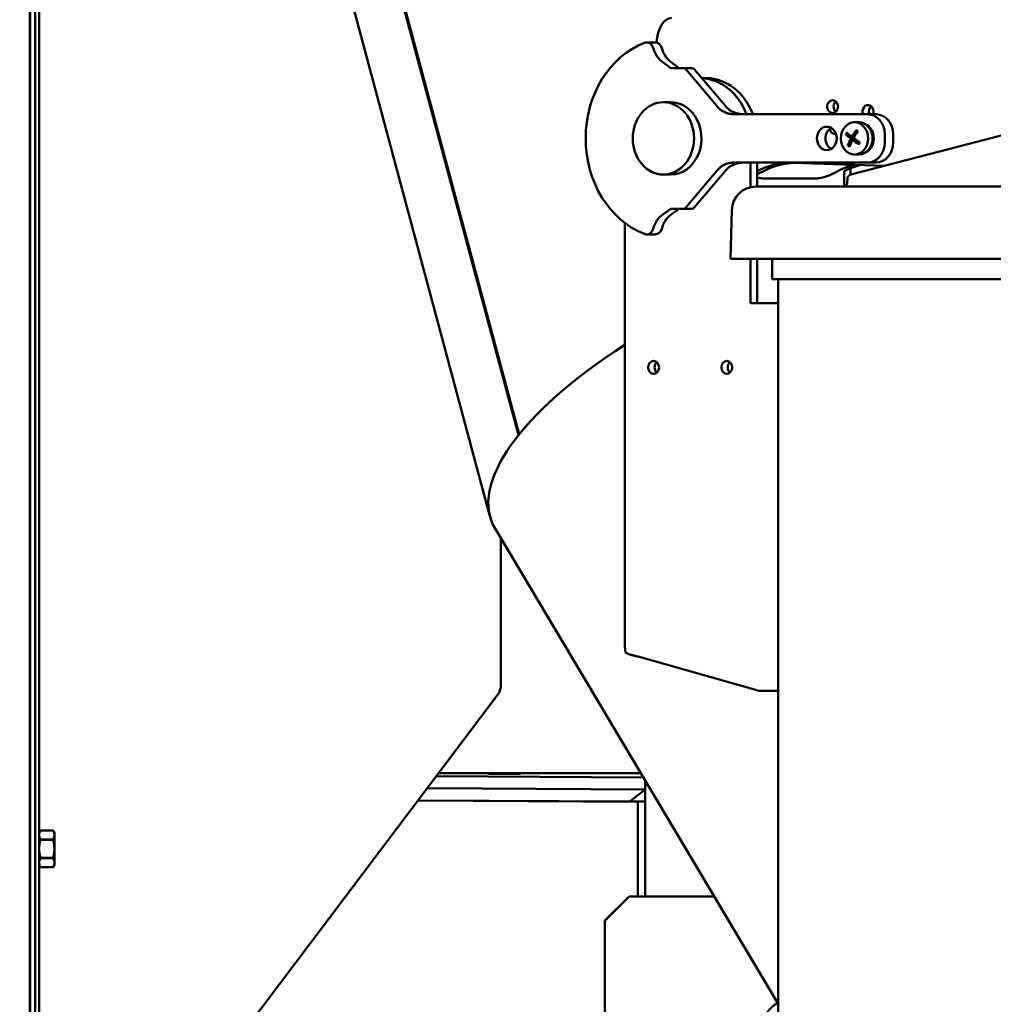
# Model space of a CAD drawing. Units: millimetres. Extents: x 0 to 4200, y 0 to 5940.
# Drawn here: x 2098 to 2341, y 3255 to 3501 of the extents above; entities that cross this region are included whole.
import ezdxf

# ---------------------------------------------------------------- set-up
doc = ezdxf.new("R2010")
doc.units = ezdxf.units.MM
doc.layers.add('AM_0', color=7, linetype='Continuous', lineweight=50)
doc.layers.add('AM_5', color=3, linetype='Continuous', lineweight=25)
doc.styles.get("Standard").update_dxf_attribs({"font": 'ISOCP.SHX'})
doc.dimstyles.new('GEN-ISO', dxfattribs={"dimscale": 50, "dimtxt": 2.5, "dimasz": 0, "dimexe": 2, "dimexo": 1, "dimgap": 2, "dimtad": 1, "dimdec": 0, "dimdsep": 46, "dimtxsty": 'Standard', "dimtsz": 1, "dimcen": 2, "dimclrd": 256, "dimclre": 256, "dimclrt": 2, "dimadec": 0, "dimazin": 0, "dimtp": 0.1, "dimtm": 0.1, "dimtfac": 0.8, "dimtdec": 0, "dimtmove": 2, "dimatfit": 3, "dimfxl": 0, "dimtolj": 1, "dimarcsym": 0})

# ---------------------------------------------------------------- blocks, each defined once
blk = doc.blocks.new('*D21')
at = {"layer": 'AM_5', "lineweight": -2}
for p, q in [((579.38, 4558.5), (539.38, 4598.5)), ((2093.61, 4578.5), (519.38, 4578.5)), ((559.38, 4578.5), (559.38, 2449.36)), ((579.38, 2429.36), (539.38, 2469.36)), ((1053.15, 2449.36), (519.38, 2449.36))]:
    blk.add_line(p, q, dxfattribs=at)
at = {"layer": 'DEFPOINTS', "color": 0}
for p in [(2113.61, 4578.5), (559.38, 2449.36), (1073.15, 2449.36)]:
    blk.add_point(p, dxfattribs=at)
at = {"layer": 'AM_5', "color": 2, "insert": (499.37, 3561.46), "char_height": 80, "attachment_point": 5, "rotation": 90}
blk.add_mtext('\\A1;2129.1', dxfattribs=at)

msp = doc.modelspace()

# ---------------------------------------------------------------- linework, layer by layer
at = {"layer": 'AM_0', "linetype": 'Continuous', "lineweight": 50}
for p, q in [((2222.52, 3397.1), (2124.94, 3761.09)), ((2125.21, 3761.09), (2222.73, 3397.36)), ((2113.2, 3758.22), (2215.41, 3377.02)), ((2100.84, 3720.34), (2100.84, 3106.94)), ((2100.94, 3721.59), (2100.94, 3107.69)), ((2102.19, 3721.59), (2102.19, 3107.69)), ((2103.19, 3201.47), (2103.19, 3634.78)), ((2254.47, 3494.88), (2256.59, 3494.88)), ((2258.47, 3489.94), (2260.48, 3488.5)), ((2262.6, 3488.5), (2260.59, 3489.94)), ((2260.48, 3488.5), (2263.61, 3488.5)), ((2265.73, 3488.5), (2263.61, 3488.5)), ((2264.21, 3488.2), (2271.86, 3479.18)), ((2273.98, 3479.18), (2266.33, 3488.2)), ((2268.2, 3486), (2269.23, 3486)), ((2305.67, 3462.1), (2389.55, 3483.92)), ((2260.48, 3480), (2258.63, 3480)), ((2276.44, 3477), (2278.55, 3477)), ((2278.55, 3477), (2292.05, 3477)), ((2296.06, 3477), (2292.05, 3477)), ((2296.06, 3477), (2309.51, 3477)), ((2306.21, 3475), (2307.34, 3475)), ((2311.63, 3477), (2309.51, 3477)), ((2304.06, 3472.01), (2304.79, 3472.01)), ((2305.33, 3470.91), (2306.18, 3470.91)), ((2306.13, 3471.37), (2305.58, 3471.37)), ((2306.59, 3470.62), (2305.71, 3470.62)), ((2306.06, 3471.37), (2306.11, 3471.33)), ((2306.52, 3470.68), (2306.49, 3470.62)), ((2313.75, 3472), (2313.75, 3470)), ((2315.87, 3472), (2315.87, 3470)), ((2304.58, 3469.21), (2305.07, 3469.21)), ((2100.94, 3465.65), (2100.84, 3465.65)), ((2306.21, 3467), (2307.34, 3467)), ((2271.86, 3462.81), (2264.21, 3453.79)), ((2266.33, 3453.79), (2273.98, 3462.81)), ((2278.55, 3465), (2276.44, 3465)), ((2278.55, 3465), (2292.05, 3465)), ((2280.36, 3458.85), (2280.36, 3465)), ((2281.95, 3459), (2281.95, 3465)), ((2290.95, 3464.92), (2313.8, 3464.21)), ((2292.05, 3465), (2296.06, 3465)), ((2296.06, 3465), (2309.51, 3465)), ((2303.64, 3462.86), (2303.64, 3459.03)), ((2305.23, 3463.57), (2305.23, 3461.96)), ((2309.51, 3465), (2311.63, 3465)), ((2260.48, 3462), (2258.63, 3462)), ((2283.85, 3461), (2295.67, 3461)), ((2295.67, 3461), (2297.23, 3461)), ((2304.45, 3460.99), (2304.4, 3459.95)), ((2281.66, 3459), (2543.97, 3459)), ((2260.48, 3453.5), (2258.47, 3452.05)), ((2263.61, 3453.5), (2260.48, 3453.5)), ((2260.59, 3452.05), (2262.6, 3453.5)), ((2263.61, 3453.5), (2265.73, 3453.5)), ((2275.66, 3453.15), (2275.34, 3441)), ((2249.04, 3345.03), (2249.04, 3449.95)), ((2254.47, 3447.11), (2256.59, 3447.11)), ((2550.28, 3441), (2275.34, 3441)), ((2280.36, 3430), (2280.36, 3441)), ((2281.95, 3430), (2281.95, 3441)), ((2285.69, 3441), (2285.69, 3436)), ((2285.69, 3436), (2538.69, 3436)), ((2287.19, 3077.92), (2287.19, 3436)), ((2287.19, 3430), (2280.36, 3430)), ((2100.94, 3398.45), (2100.84, 3398.45)), ((2100.84, 3378.9), (2100.94, 3378.95)), ((2100.84, 3374.07), (2100.94, 3374.12)), ((2216.71, 3373.88), (2287.19, 3255.6)), ((2218.19, 3371.38), (2218.19, 3345.78)), ((2100.94, 3352.13), (2100.84, 3352.13)), ((2218.19, 3345.78), (2218.19, 3335.26)), ((2252.33, 3342.02), (2282.45, 3333.5)), ((2282.45, 3333.5), (2287.19, 3333.5)), ((2217.18, 3332.25), (2104, 3182.32)), ((2253.6, 3311.96), (2202.08, 3312.25)), ((2202.64, 3312.99), (2252.99, 3312.99)), ((2254.08, 3311.17), (2254.08, 3282.32)), ((2199.83, 3309.26), (2254.08, 3308.96)), ((2254.08, 3308.96), (2250.27, 3305.96)), ((2197.54, 3306.23), (2252.26, 3305.92)), ((2197.55, 3306.25), (2250.27, 3305.96)), ((2250.27, 3305.96), (2254.08, 3305.96)), ((2254.08, 3305.93), (2252.26, 3305.92)), ((2252.26, 3305.92), (2252.26, 3282.32)), ((2103.19, 3298.18), (2103.54, 3298.78)), ((2103.54, 3298.78), (2106.65, 3298.78)), ((2103.54, 3298.78), (2106.65, 3298.78)), ((2103.54, 3298.78), (2103.54, 3298.78)), ((2106.99, 3298.18), (2106.65, 3298.78)), ((2106.65, 3298.78), (2106.65, 3298.78)), ((2100.84, 3296.58), (2100.94, 3296.58)), ((2106.65, 3296.51), (2103.54, 3296.51)), ((2103.54, 3296.45), (2103.54, 3296.51)), ((2103.54, 3296.45), (2106.65, 3296.45)), ((2106.65, 3296.45), (2106.65, 3296.51)), ((2106.99, 3297.64), (2106.99, 3298.18)), ((2106.99, 3294.18), (2106.99, 3297.64)), ((2106.99, 3290.72), (2106.99, 3294.18)), ((2100.84, 3291.78), (2100.94, 3291.78)), ((2106.65, 3291.91), (2103.54, 3291.91)), ((2103.54, 3291.85), (2103.54, 3291.91)), ((2103.54, 3291.85), (2106.65, 3291.85)), ((2106.65, 3291.85), (2106.65, 3291.91)), ((2103.19, 3290.18), (2103.54, 3289.58)), ((2103.54, 3289.58), (2106.65, 3289.58)), ((2106.65, 3289.58), (2103.54, 3289.58)), ((2103.54, 3289.58), (2103.54, 3289.58)), ((2106.99, 3290.18), (2106.65, 3289.58)), ((2106.65, 3289.58), (2106.65, 3289.58)), ((2106.99, 3290.18), (2106.99, 3290.72)), ((2250.08, 3282.32), (2244.08, 3276.32)), ((2244.08, 3276.29), (2250.08, 3282.29)), ((2250.08, 3282.29), (2250.08, 3282.32)), ((2271.26, 3282.32), (2250.08, 3282.32)), ((2271.28, 3282.29), (2250.08, 3282.29)), ((2100.84, 3279.16), (2100.94, 3279.37)), ((2100.84, 3277.87), (2100.94, 3278.07)), ((2244.08, 3276.32), (2244.08, 3276.29)), ((2244.08, 3276.29), (2244.08, 3049.03))]:
    msp.add_line(p, q, dxfattribs=at)
for points in [[(2272.23, 3478.75), (2272.36, 3478.61), (2272.49, 3478.47), (2272.63, 3478.34), (2272.78, 3478.21), (2272.93, 3478.09), (2273.09, 3477.98), (2273.25, 3477.87), (2273.42, 3477.76), (2273.59, 3477.66), (2273.76, 3477.58), (2273.94, 3477.49), (2274.12, 3477.42), (2274.3, 3477.35), (2274.49, 3477.28), (2274.67, 3477.23), (2274.86, 3477.18), (2275.04, 3477.14), (2275.23, 3477.1), (2275.43, 3477.07), (2275.62, 3477.04), (2275.82, 3477.02), (2276.03, 3477.01), (2276.23, 3477), (2276.44, 3477)], [(2278, 3477.05), (2277.83, 3477.07), (2277.66, 3477.09), (2277.49, 3477.12), (2277.33, 3477.15), (2277.16, 3477.18), (2276.99, 3477.22), (2276.82, 3477.27), (2276.65, 3477.32), (2276.48, 3477.37), (2276.31, 3477.43), (2276.15, 3477.5), (2275.98, 3477.57), (2275.82, 3477.64), (2275.66, 3477.72), (2275.51, 3477.81), (2275.36, 3477.9), (2275.21, 3478), (2275.07, 3478.09), (2274.94, 3478.2), (2274.81, 3478.3), (2274.69, 3478.41), (2274.58, 3478.52), (2274.46, 3478.63), (2274.35, 3478.75)], [(2276.44, 3464.99), (2276.23, 3464.99), (2276.03, 3464.98), (2275.82, 3464.97), (2275.62, 3464.95), (2275.43, 3464.92), (2275.23, 3464.89), (2275.04, 3464.86), (2274.86, 3464.81), (2274.67, 3464.76), (2274.49, 3464.71), (2274.3, 3464.65), (2274.12, 3464.58), (2273.94, 3464.5), (2273.76, 3464.42), (2273.59, 3464.33), (2273.42, 3464.23), (2273.25, 3464.13), (2273.09, 3464.02), (2272.93, 3463.9), (2272.78, 3463.78), (2272.63, 3463.65), (2272.49, 3463.52), (2272.36, 3463.38), (2272.23, 3463.24)], [(2274.35, 3463.24), (2274.46, 3463.36), (2274.58, 3463.47), (2274.69, 3463.58), (2274.81, 3463.69), (2274.94, 3463.8), (2275.07, 3463.9), (2275.21, 3463.99), (2275.36, 3464.09), (2275.51, 3464.18), (2275.66, 3464.27), (2275.82, 3464.35), (2275.98, 3464.42), (2276.15, 3464.49), (2276.31, 3464.56), (2276.48, 3464.62), (2276.65, 3464.67), (2276.82, 3464.72), (2276.99, 3464.77), (2277.16, 3464.81), (2277.33, 3464.84), (2277.49, 3464.87), (2277.66, 3464.9), (2277.83, 3464.92), (2278, 3464.94)], [(2304.45, 3460.99), (2304.45, 3461.07), (2304.47, 3461.16), (2304.49, 3461.24), (2304.52, 3461.32), (2304.55, 3461.39), (2304.59, 3461.47), (2304.64, 3461.54), (2304.69, 3461.6), (2304.74, 3461.66), (2304.8, 3461.72), (2304.86, 3461.77), (2304.92, 3461.81), (2304.98, 3461.85), (2305.05, 3461.88), (2305.1, 3461.91), (2305.16, 3461.94), (2305.22, 3461.96), (2305.28, 3461.98), (2305.34, 3462), (2305.4, 3462.02), (2305.46, 3462.04), (2305.53, 3462.06), (2305.6, 3462.08), (2305.67, 3462.1)], [(2303.4, 3459), (2303.46, 3459), (2303.52, 3459), (2303.59, 3459.01), (2303.65, 3459.03), (2303.71, 3459.05), (2303.77, 3459.07), (2303.83, 3459.09), (2303.88, 3459.12), (2303.94, 3459.15), (2303.99, 3459.19), (2304.04, 3459.23), (2304.09, 3459.27), (2304.13, 3459.32), (2304.17, 3459.36), (2304.21, 3459.41), (2304.25, 3459.47), (2304.28, 3459.52), (2304.31, 3459.58), (2304.33, 3459.64), (2304.35, 3459.7), (2304.37, 3459.76), (2304.38, 3459.82), (2304.39, 3459.88), (2304.4, 3459.95)], [(2249.04, 3345.03), (2249.04, 3344.95), (2249.04, 3344.86), (2249.04, 3344.78), (2249.04, 3344.7), (2249.05, 3344.61), (2249.05, 3344.53), (2249.05, 3344.45), (2249.06, 3344.36), (2249.06, 3344.28), (2249.07, 3344.2), (2249.08, 3344.11), (2249.08, 3344.03), (2249.09, 3343.95), (2249.1, 3343.86), (2249.11, 3343.78), (2249.12, 3343.7), (2249.13, 3343.61), (2249.14, 3343.53), (2249.15, 3343.44), (2249.16, 3343.36), (2249.18, 3343.28), (2249.19, 3343.19), (2249.2, 3343.11), (2249.22, 3343.03)], [(2249.22, 3343.03), (2249.27, 3342.98), (2249.34, 3342.94), (2249.41, 3342.9), (2249.48, 3342.86), (2249.57, 3342.82), (2249.66, 3342.78), (2249.75, 3342.73), (2249.86, 3342.69), (2249.97, 3342.65), (2250.09, 3342.61), (2250.21, 3342.57), (2250.34, 3342.52), (2250.48, 3342.48), (2250.62, 3342.44), (2250.77, 3342.4), (2250.92, 3342.36), (2251.08, 3342.32), (2251.24, 3342.27), (2251.41, 3342.23), (2251.59, 3342.19), (2251.76, 3342.15), (2251.95, 3342.11), (2252.14, 3342.07), (2252.33, 3342.02)], [(2103.19, 3297.64), (2103.19, 3297.69), (2103.19, 3297.73), (2103.2, 3297.78), (2103.2, 3297.83), (2103.21, 3297.87), (2103.21, 3297.92), (2103.22, 3297.96), (2103.23, 3298.01), (2103.24, 3298.05), (2103.25, 3298.1), (2103.26, 3298.15), (2103.28, 3298.19), (2103.29, 3298.24), (2103.31, 3298.29), (2103.33, 3298.33), (2103.34, 3298.38), (2103.36, 3298.43), (2103.38, 3298.48), (2103.41, 3298.53), (2103.43, 3298.58), (2103.46, 3298.63), (2103.48, 3298.68), (2103.51, 3298.73), (2103.54, 3298.78)], [(2106.65, 3298.78), (2106.68, 3298.73), (2106.7, 3298.68), (2106.73, 3298.63), (2106.75, 3298.58), (2106.78, 3298.53), (2106.8, 3298.48), (2106.82, 3298.43), (2106.84, 3298.38), (2106.86, 3298.33), (2106.88, 3298.29), (2106.89, 3298.24), (2106.91, 3298.19), (2106.92, 3298.15), (2106.93, 3298.1), (2106.94, 3298.05), (2106.95, 3298.01), (2106.96, 3297.96), (2106.97, 3297.92), (2106.98, 3297.87), (2106.98, 3297.83), (2106.99, 3297.78), (2106.99, 3297.73), (2106.99, 3297.69), (2106.99, 3297.64)], [(2103.54, 3296.51), (2103.51, 3296.56), (2103.48, 3296.61), (2103.46, 3296.66), (2103.43, 3296.71), (2103.41, 3296.76), (2103.38, 3296.81), (2103.36, 3296.86), (2103.34, 3296.91), (2103.33, 3296.96), (2103.31, 3297), (2103.29, 3297.05), (2103.28, 3297.1), (2103.26, 3297.14), (2103.25, 3297.19), (2103.24, 3297.23), (2103.23, 3297.28), (2103.22, 3297.33), (2103.21, 3297.37), (2103.21, 3297.42), (2103.2, 3297.46), (2103.2, 3297.51), (2103.19, 3297.55), (2103.19, 3297.6), (2103.19, 3297.64)], [(2103.19, 3294.18), (2103.19, 3294.27), (2103.19, 3294.36), (2103.2, 3294.45), (2103.2, 3294.54), (2103.21, 3294.63), (2103.21, 3294.73), (2103.22, 3294.82), (2103.23, 3294.91), (2103.24, 3295), (2103.25, 3295.09), (2103.26, 3295.18), (2103.28, 3295.28), (2103.29, 3295.37), (2103.31, 3295.46), (2103.33, 3295.56), (2103.34, 3295.65), (2103.36, 3295.75), (2103.38, 3295.85), (2103.41, 3295.94), (2103.43, 3296.04), (2103.46, 3296.14), (2103.48, 3296.24), (2103.51, 3296.35), (2103.54, 3296.45)], [(2106.99, 3297.64), (2106.99, 3297.6), (2106.99, 3297.55), (2106.99, 3297.51), (2106.98, 3297.46), (2106.98, 3297.42), (2106.97, 3297.37), (2106.96, 3297.33), (2106.95, 3297.28), (2106.94, 3297.23), (2106.93, 3297.19), (2106.92, 3297.14), (2106.91, 3297.1), (2106.89, 3297.05), (2106.88, 3297), (2106.86, 3296.96), (2106.84, 3296.91), (2106.82, 3296.86), (2106.8, 3296.81), (2106.78, 3296.76), (2106.75, 3296.71), (2106.73, 3296.66), (2106.7, 3296.61), (2106.68, 3296.56), (2106.65, 3296.51)], [(2106.65, 3296.45), (2106.68, 3296.35), (2106.7, 3296.24), (2106.73, 3296.14), (2106.75, 3296.04), (2106.78, 3295.94), (2106.8, 3295.85), (2106.82, 3295.75), (2106.84, 3295.65), (2106.86, 3295.56), (2106.88, 3295.46), (2106.89, 3295.37), (2106.91, 3295.28), (2106.92, 3295.18), (2106.93, 3295.09), (2106.94, 3295), (2106.95, 3294.91), (2106.96, 3294.82), (2106.97, 3294.73), (2106.98, 3294.63), (2106.98, 3294.54), (2106.99, 3294.45), (2106.99, 3294.36), (2106.99, 3294.27), (2106.99, 3294.18)], [(2103.54, 3291.91), (2103.51, 3292.01), (2103.48, 3292.12), (2103.46, 3292.22), (2103.43, 3292.32), (2103.41, 3292.42), (2103.38, 3292.51), (2103.36, 3292.61), (2103.34, 3292.71), (2103.33, 3292.8), (2103.31, 3292.9), (2103.29, 3292.99), (2103.28, 3293.08), (2103.26, 3293.18), (2103.25, 3293.27), (2103.24, 3293.36), (2103.23, 3293.45), (2103.22, 3293.54), (2103.21, 3293.63), (2103.21, 3293.73), (2103.2, 3293.82), (2103.2, 3293.91), (2103.19, 3294), (2103.19, 3294.09), (2103.19, 3294.18)], [(2106.99, 3294.18), (2106.99, 3294.09), (2106.99, 3294), (2106.99, 3293.91), (2106.98, 3293.82), (2106.98, 3293.73), (2106.97, 3293.63), (2106.96, 3293.54), (2106.95, 3293.45), (2106.94, 3293.36), (2106.93, 3293.27), (2106.92, 3293.18), (2106.91, 3293.08), (2106.89, 3292.99), (2106.88, 3292.9), (2106.86, 3292.8), (2106.84, 3292.71), (2106.82, 3292.61), (2106.8, 3292.51), (2106.78, 3292.42), (2106.75, 3292.32), (2106.73, 3292.22), (2106.7, 3292.12), (2106.68, 3292.01), (2106.65, 3291.91)], [(2103.19, 3290.72), (2103.19, 3290.76), (2103.19, 3290.81), (2103.2, 3290.85), (2103.2, 3290.9), (2103.21, 3290.94), (2103.21, 3290.99), (2103.22, 3291.03), (2103.23, 3291.08), (2103.24, 3291.13), (2103.25, 3291.17), (2103.26, 3291.22), (2103.28, 3291.26), (2103.29, 3291.31), (2103.31, 3291.36), (2103.33, 3291.4), (2103.34, 3291.45), (2103.36, 3291.5), (2103.38, 3291.55), (2103.41, 3291.6), (2103.43, 3291.65), (2103.46, 3291.7), (2103.48, 3291.75), (2103.51, 3291.8), (2103.54, 3291.85)], [(2106.65, 3291.85), (2106.68, 3291.8), (2106.7, 3291.75), (2106.73, 3291.7), (2106.75, 3291.65), (2106.78, 3291.6), (2106.8, 3291.55), (2106.82, 3291.5), (2106.84, 3291.45), (2106.86, 3291.4), (2106.88, 3291.36), (2106.89, 3291.31), (2106.91, 3291.26), (2106.92, 3291.22), (2106.93, 3291.17), (2106.94, 3291.13), (2106.95, 3291.08), (2106.96, 3291.03), (2106.97, 3290.99), (2106.98, 3290.94), (2106.98, 3290.9), (2106.99, 3290.85), (2106.99, 3290.81), (2106.99, 3290.76), (2106.99, 3290.72)], [(2103.54, 3289.58), (2103.51, 3289.63), (2103.48, 3289.68), (2103.46, 3289.73), (2103.43, 3289.78), (2103.41, 3289.83), (2103.38, 3289.88), (2103.36, 3289.93), (2103.34, 3289.98), (2103.33, 3290.03), (2103.31, 3290.07), (2103.29, 3290.12), (2103.28, 3290.17), (2103.26, 3290.21), (2103.25, 3290.26), (2103.24, 3290.31), (2103.23, 3290.35), (2103.22, 3290.4), (2103.21, 3290.44), (2103.21, 3290.49), (2103.2, 3290.53), (2103.2, 3290.58), (2103.19, 3290.62), (2103.19, 3290.67), (2103.19, 3290.72)], [(2106.99, 3290.72), (2106.99, 3290.67), (2106.99, 3290.62), (2106.99, 3290.58), (2106.98, 3290.53), (2106.98, 3290.49), (2106.97, 3290.44), (2106.96, 3290.4), (2106.95, 3290.35), (2106.94, 3290.31), (2106.93, 3290.26), (2106.92, 3290.21), (2106.91, 3290.17), (2106.89, 3290.12), (2106.88, 3290.07), (2106.86, 3290.03), (2106.84, 3289.98), (2106.82, 3289.93), (2106.8, 3289.88), (2106.78, 3289.83), (2106.75, 3289.78), (2106.73, 3289.73), (2106.7, 3289.68), (2106.68, 3289.63), (2106.65, 3289.58)]]:
    msp.add_lwpolyline(points, dxfattribs=at)
for centre, radius, start, end in [((2281.66, 3453), 6, 90, 178.5), ((2213.19, 3335.26), 5, 322.9503, 0), ((2289.58, 3250.29), 6, 114.4465, 180)]:
    msp.add_arc(centre, radius, start, end, dxfattribs=at)
for centre, major_axis, ratio, start_param, end_param in [((2260.64, 3494), (0, 7), 0.529919, 0, 1.45128), ((2260.48, 3471), (0, -25), 0.848048, 3.454796, 5.969982), ((2254.47, 3492.88), (0, 2), 0.848048, 5.025593, 6.596389), ((2256.59, 3492.88), (0, 2), 0.848048, 5.025593, 6.283185), ((2261.33, 3495.5), (0, -6.5), 0.848048, 5.025593, 5.736635), ((2263.45, 3495.5), (0, 6.5), 0.848048, 1.884, 2.595042), ((2263.61, 3487.5), (0, 1), 0.848048, 5.497787, 6.283185), ((2265.73, 3487.5), (0, 1), 0.848048, 5.497787, 6.283185), ((2267.64, 3471), (0, 15), 0.848048, 5.123906, 6.23768), ((2269.23, 3471), (0, 15), 0.848048, 5.123906, 6.283185), ((2260.48, 3471), (0, 9), 0.848048, 5.38721, 6.283185), ((2302.36, 3478.9), (0, -1.6), 0.848048, 3.767478, 5.6573), ((2277.16, 3479.18), (9.61, -9.61), 0.286745, 4.433136, 4.475795), ((2277.16, 3479.18), (5.77, -5.77), 0.286745, 4.433136, 4.504273), ((2309.59, 3477.7), (0, 1.6), 0.848048, 4.712389, 8.306798), ((2311.18, 3477.7), (0, -1.6), 0.848048, 3.767478, 5.165206), ((2309.59, 3477.7), (0, -1.6), 0.848048, 1.11798, 1.570796), ((2260.48, 3471), (0, -9), 0.848048, 0, 2.245617), ((2279.05, 3483), (-7.76, 0), 0.773573, 1.434983, 1.570796), ((2307.34, 3471), (0, 4), 0.848048, 3.141593, 6.283185), ((2309.51, 3472), (0, 5), 0.848048, 4.712389, 6.283185), ((2311.63, 3472), (0, 5), 0.848048, 4.712389, 6.283185), ((2301.45, 3471), (0, -2.9), 0.848048, 3.587132, 5.837646), ((2301.37, 3473.7), (0, -1.6), 0.848048, 4.917914, 6.455279), ((2308.24, 3472.24), (4.63, 6.11), 0.445747, 1.861625, 1.931716), ((2310, 3471.22), (7.02, -3.83), 0.286573, 3.936675, 4.194876), ((2309.69, 3471.14), (4.83, 6.37), 0.445747, 1.604885, 1.863086), ((2310.07, 3470.85), (-4.83, -6.37), 0.445747, 4.746478, 5.004679), ((2310.94, 3472.93), (6.73, -3.67), 0.286573, 4.193415, 4.263506), ((2307.81, 3471), (0, -3.8), 0.848048, 0.295262, 2.84633), ((2309.76, 3470.77), (-7.02, 3.83), 0.286573, 0.795083, 1.053283), ((2309.69, 3471.14), (4.83, 6.37), 0.445747, 1.930254, 2.188455), ((2310.07, 3470.85), (-4.83, -6.37), 0.445747, 5.071847, 5.330048), ((2309.76, 3470.77), (-7.02, 3.83), 0.286573, 1.120452, 1.378652), ((2310, 3471.22), (7.02, -3.83), 0.286573, 4.262044, 4.520245), ((2311.52, 3469.75), (-4.63, -6.11), 0.445747, 5.003217, 5.073308), ((2309.51, 3470), (0, -5), 0.848048, 0, 1.570796), ((2311.63, 3470), (0, -5), 0.848048, 0, 1.570796), ((2308.83, 3469.06), (-6.73, 3.67), 0.286573, 1.051822, 1.121913), ((2277.16, 3462.81), (9.61, 9.61), 0.286745, 1.80739, 1.850049), ((2277.16, 3462.81), (5.77, 5.77), 0.286745, 1.778912, 1.850049), ((2279.05, 3459), (-7.76, 0), 0.773573, 4.712389, 4.848202), ((2290.39, 3439.93), (0, 25), 0.848048, 6.257005, 6.692951), ((2291.98, 3439.93), (0, 25), 0.848048, 0.036486, 0.441572), ((2310.53, 3439.93), (0, 25), 0.848048, 0.197278, 0.441572), ((2312.12, 3439.93), (0, 25), 0.848048, 0.205969, 0.409766), ((2277.12, 3477), (0, -16), 0.848048, 0.363404, 0.441572), ((2283.85, 3469), (0, -8), 0.848048, 5.998735, 6.283185), ((2295.67, 3477), (0, -16), 0.848048, 0, 0.441572), ((2263.61, 3454.5), (0, -1), 0.848048, 0, 0.785398), ((2265.73, 3454.5), (0, -1), 0.848048, 0, 0.785398), ((2261.33, 3446.5), (0, -6.5), 0.848048, 3.688143, 4.399185), ((2263.45, 3446.5), (0, 6.5), 0.848048, 0.546551, 1.257593), ((2254.47, 3449.11), (0, -2), 0.848048, 5.969982, 7.540778), ((2256.59, 3449.11), (0, -2), 0.848048, 0, 1.257593), ((2290.28, 3406.7), (-74.3, -31.38), 0.379592, 5.133438, 6.335775), ((2257.78, 3414), (0, -1.6), 0.848048, 3.767478, 5.6573), ((2276.01, 3414), (0, -1.6), 0.848048, 3.767478, 5.6573), ((2219.08, 3312.85), (-4, 0), 0.004363, 0, 6.283185)]:
    msp.add_ellipse(centre, major_axis=major_axis, ratio=ratio, start_param=start_param, end_param=end_param, dxfattribs=at)
for centre, major_axis in [((2258.63, 3471), (0, 9)), ((2300.77, 3478.9), (0, 1.6)), ((2306.21, 3471), (0, -4)), ((2299.33, 3471), (0, -2.9)), ((2256.19, 3414), (0, 1.6)), ((2274.42, 3414), (0, 1.6))]:
    msp.add_ellipse(centre, major_axis=major_axis, ratio=0.848048, dxfattribs=at)

# ---------------------------------------------------------------- dimensions: what is measured, and where the dimension line sits
at = {"layer": 'AM_5'}
dim = msp.add_linear_dim(base=(559.38, 2449.36), p1=(2113.61, 4578.5), p2=(1073.15, 2449.36), angle=90, dimstyle='GEN-ISO', override={"dimscale": 20, "dimtxt": 4, "dimgap": 1, "dimdec": 1, "dimtmove": 0}, dxfattribs=at)
dim.commit()
dim.dimension.update_dxf_attribs({"geometry": '*D21', "text_midpoint": (559.38, 3561.46), "dimtype": 160})

doc.saveas('drawing.dxf')
